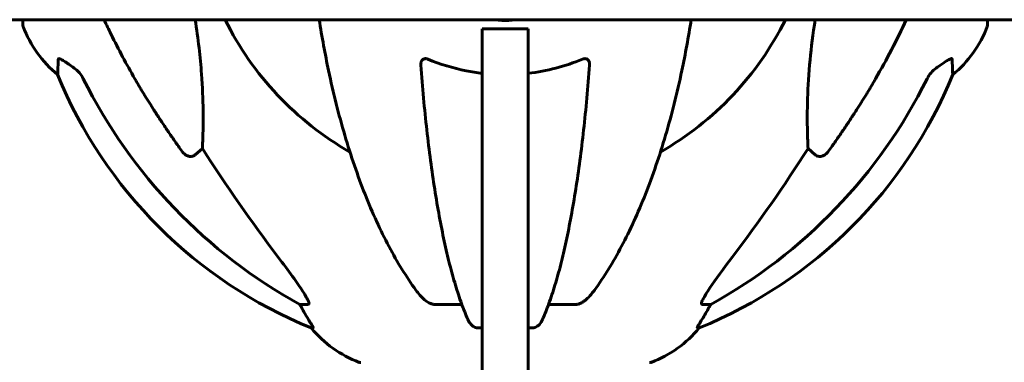
# Model space of a CAD drawing. Units: millimetres. Extents: x 9483 to 21689, y -177 to 17224.
# Drawn here: x 13901 to 14114, y 17007 to 17082 of the extents above; entities that cross this region are included whole.
import ezdxf

# ---------------------------------------------------------------- set-up
doc = ezdxf.new("R2010")
doc.units = ezdxf.units.MM
doc.header["$LTSCALE"] = 70
doc.layers.add('Widoczne (ISO)', color=7, linetype='Continuous', lineweight=60)

msp = doc.modelspace()

# ---------------------------------------------------------------- linework, layer by layer
at = {"layer": 'Widoczne (ISO)'}
for p, q in [((14901.52, 17081.64), (13110.7, 17081.64)), ((13901.52, 17081.64), (13901.52, 17080.49)), ((14110.7, 17080.49), (14110.7, 17081.64)), ((14011.11, 17079.64), (14001.11, 17079.64)), ((14001.11, 17034.9), (14001.11, 17079.64)), ((14011.11, 17079.64), (14011.11, 17034.9)), ((13940.44, 17053.7), (13938.87, 17052.32)), ((14073.35, 17052.32), (14071.78, 17053.7)), ((14001.11, 16821.16), (14001.11, 17034.9)), ((14011.11, 17034.9), (14011.11, 16821.16)), ((13963.38, 17019.84), (13961.55, 17019.84)), ((13996.7, 17019.84), (13990.79, 17019.84)), ((14021.43, 17019.84), (14015.52, 17019.84)), ((14050.67, 17019.84), (14048.84, 17019.84)), ((13964.03, 17014.75), (13964.46, 17014.75)), ((14000.09, 17014.75), (14001.11, 17014.75)), ((14011.11, 17014.75), (14012.13, 17014.75)), ((14047.75, 17014.75), (14048.19, 17014.75))]:
    msp.add_line(p, q, dxfattribs=at)
for centre, radius, start, end in [((13902.52, 17080.49), 1, 180, 200.8133), ((13924.95, 17089.02), 25, 200.8133, 230.5544), ((14006.11, 17111.79), 67.82, 206.3945, 240.2417), ((14006.11, 17111.79), 30.3, 264.2965, 275.7035), ((14006.11, 17111.79), 67.82, 299.7583, 333.6055), ((14087.27, 17089.02), 25, 309.4456, 339.1867), ((14109.7, 17080.49), 1, 339.1867, 0), ((14001.7, 17107.38), 100, 202.1283, 247.8717), ((14010.52, 17107.38), 100, 292.1283, 337.8717), ((13983.34, 17030.63), 25, 219.4456, 249.1867), ((14028.88, 17030.63), 25, 290.8133, 320.5544), ((13974.81, 17008.2), 1, 249.1867, 270), ((14037.41, 17008.2), 1, 270, 290.8133)]:
    msp.add_arc(centre, radius, start, end, dxfattribs=at)
for centre, major_axis, ratio, start_param, end_param in [((14015.2, 17121.02), (0, -115), 0.981627, 5.18345, 5.787892), ((13997.02, 17121.02), (0, 115), 0.981627, 3.636886, 4.241328), ((14196.31, 17251.99), (0, 345), 0.906308, 2.183097, 2.269068), ((13815.91, 17251.99), (0, 345), 0.906308, 4.014117, 4.100088), ((13957.55, 17016.95), (0, 5), 0.981627, 5.186181, 5.330784), ((13983.76, 17030.63), (0, -25), 0.981627, 5.186181, 5.24781), ((14028.46, 17030.63), (0, 25), 0.981627, 4.176968, 4.238597), ((14054.67, 17016.95), (0, -5), 0.981627, 4.093994, 4.238597)]:
    msp.add_ellipse(centre, major_axis=major_axis, ratio=ratio, start_param=start_param, end_param=end_param, dxfattribs=at)
for points, knots in [([(13925.81, 17068.82), (13924, 17071.96), (13922.27, 17075.17), (13920.14, 17079.51), (13919.64, 17080.57), (13919.14, 17081.64)], [-2.923859, -2.923859, -2.923859, -2.923859, -1.830403, -1.830403, -1.478789, -1.478789, -1.478789, -1.478789]), ([(13938.9, 17081.64), (13939.55, 17077.49), (13940, 17073.52), (13940.68, 17064.24), (13940.68, 17059.3), (13940.5, 17054.75), (13940.47, 17054.22), (13940.44, 17053.7)], [-5.823301, -5.823301, -5.823301, -5.823301, -4.31233, -4.31233, -2.04169, -2.04169, -1.725442, -1.725442, -1.725442, -1.725442]), ([(13965.78, 17081.64), (13966.37, 17077.88), (13967.05, 17074.18), (13968.84, 17065.7), (13970.02, 17061.02), (13972.65, 17052.07), (13974.12, 17047.78), (13977.31, 17039.71), (13979.04, 17035.93), (13982.72, 17028.98), (13984.67, 17025.82), (13986.73, 17022.96)], [3.424028, 3.424028, 3.424028, 3.424028, 4.598334, 4.598334, 6.191088, 6.191088, 7.783843, 7.783843, 9.376598, 9.376598, 10.969353, 10.969353, 10.969353, 10.969353]), ([(14025.49, 17022.96), (14027.55, 17025.82), (14029.5, 17028.98), (14033.18, 17035.93), (14034.91, 17039.71), (14038.1, 17047.78), (14039.57, 17052.07), (14042.2, 17061.02), (14043.38, 17065.7), (14045.17, 17074.18), (14045.85, 17077.88), (14046.44, 17081.64)], [1.258461, 1.258461, 1.258461, 1.258461, 2.851216, 2.851216, 4.443971, 4.443971, 6.036726, 6.036726, 7.629481, 7.629481, 8.803787, 8.803787, 8.803787, 8.803787]), ([(14071.78, 17053.7), (14071.72, 17054.81), (14071.67, 17056.02), (14071.53, 17061.69), (14071.64, 17067), (14072.48, 17075.64), (14072.84, 17078.55), (14073.32, 17081.64)], [-7.441453, -7.441453, -7.441453, -7.441453, -6.631063, -6.631063, -3.871284, -3.871284, -2.598269, -2.598269, -2.598269, -2.598269]), ([(13909.07, 17069.72), (13909.07, 17069.72), (13909.07, 17069.82), (13909.1, 17070.49), (13909.14, 17071.52), (13909.21, 17073.07)], [-2.22432, -2.22432, -2.22432, -2.22432, -1.710872, -1.710872, -0.498651, -0.498651, -0.498651, -0.498651]), ([(13909.21, 17073.07), (13909.21, 17073.12), (13909.23, 17073.16), (13909.32, 17073.19), (13909.37, 17073.19), (13909.52, 17073.16), (13909.62, 17073.12), (13909.88, 17073), (13910.06, 17072.9), (13910.53, 17072.62), (13910.86, 17072.39), (13911.6, 17071.89), (13911.98, 17071.62), (13912.34, 17071.35)], [0, 0, 0, 0, 0.0405527, 0.0405527, 0.0770027, 0.0770027, 0.1196644, 0.1196644, 0.1860906, 0.1860906, 0.2931262, 0.2931262, 0.4025768, 0.4025768, 0.4025768, 0.4025768]), ([(13987.81, 17071.79), (13987.79, 17072.07), (13987.82, 17072.33), (13987.99, 17072.74), (13988.1, 17072.9), (13988.34, 17073.08), (13988.45, 17073.14), (13988.69, 17073.19), (13988.8, 17073.19), (13988.99, 17073.18), (13989.06, 17073.16), (13989.21, 17073.12), (13989.28, 17073.1), (13989.35, 17073.07)], [0.0768427, 0.0768427, 0.0768427, 0.0768427, 0.2316755, 0.2316755, 0.3642878, 0.3642878, 0.4481993, 0.4481993, 0.5091909, 0.5091909, 0.5443069, 0.5443069, 0.5810898, 0.5810898, 0.5810898, 0.5810898]), ([(13987.81, 17071.79), (13987.99, 17069.37), (13988.18, 17066.98), (13988.62, 17062.28), (13988.85, 17059.97), (13989.36, 17055.45), (13989.63, 17053.24), (13990.2, 17048.93), (13990.5, 17046.84), (13991.14, 17042.8), (13991.47, 17040.85), (13992.16, 17037.1), (13992.52, 17035.29), (13993.27, 17031.81), (13993.66, 17030.14), (13994.47, 17026.96), (13994.89, 17025.45), (13995.75, 17022.6), (13996.19, 17021.26), (13997.09, 17018.77), (13997.55, 17017.61), (13998.03, 17016.54)], [0.432042, 0.432042, 0.432042, 0.432042, 1.206157, 1.206157, 1.980271, 1.980271, 2.754386, 2.754386, 3.5285, 3.5285, 4.302615, 4.302615, 5.07673, 5.07673, 5.850844, 5.850844, 6.624959, 6.624959, 7.399073, 7.399073, 8.173188, 8.173188, 8.173188, 8.173188]), ([(13989.35, 17073.07), (13992.02, 17071.96), (13994.79, 17071.11), (13998.78, 17070.32), (13999.94, 17070.14), (14001.11, 17070)], [-3.839757, -3.839757, -3.839757, -3.839757, -2.971401, -2.971401, -2.618449, -2.618449, -2.618449, -2.618449]), ([(14014.19, 17016.54), (14014.67, 17017.61), (14015.13, 17018.77), (14016.03, 17021.26), (14016.47, 17022.6), (14017.33, 17025.45), (14017.75, 17026.96), (14018.56, 17030.14), (14018.95, 17031.81), (14019.7, 17035.29), (14020.06, 17037.1), (14020.75, 17040.85), (14021.08, 17042.8), (14021.72, 17046.84), (14022.02, 17048.93), (14022.59, 17053.24), (14022.86, 17055.45), (14023.37, 17059.97), (14023.6, 17062.28), (14024.03, 17066.98), (14024.23, 17069.37), (14024.41, 17071.79)], [0.757825, 0.757825, 0.757825, 0.757825, 1.53194, 1.53194, 2.306055, 2.306055, 3.08017, 3.08017, 3.854285, 3.854285, 4.6284, 4.6284, 5.402516, 5.402516, 6.176631, 6.176631, 6.950746, 6.950746, 7.724861, 7.724861, 8.498976, 8.498976, 8.498976, 8.498976]), ([(14022.87, 17073.07), (14022.99, 17073.12), (14023.12, 17073.16), (14023.36, 17073.19), (14023.47, 17073.19), (14023.68, 17073.16), (14023.78, 17073.12), (14024, 17073), (14024.1, 17072.9), (14024.3, 17072.62), (14024.38, 17072.39), (14024.42, 17072.03), (14024.42, 17071.91), (14024.41, 17071.79)], [0, 0, 0, 0, 0.0405527, 0.0405527, 0.0770027, 0.0770027, 0.1196644, 0.1196644, 0.1860906, 0.1860906, 0.2931262, 0.2931262, 0.3428011, 0.3428011, 0.3428011, 0.3428011]), ([(14099.88, 17071.35), (14100.5, 17071.8), (14101.1, 17072.22), (14101.89, 17072.74), (14102.15, 17072.9), (14102.5, 17073.08), (14102.63, 17073.14), (14102.81, 17073.19), (14102.88, 17073.19), (14102.95, 17073.18), (14102.97, 17073.16), (14103, 17073.12), (14103.01, 17073.1), (14103.01, 17073.07)], [0, 0, 0, 0, 0.2316755, 0.2316755, 0.3642878, 0.3642878, 0.4481993, 0.4481993, 0.5091909, 0.5091909, 0.5443069, 0.5443069, 0.5810898, 0.5810898, 0.5810898, 0.5810898]), ([(14103.01, 17073.07), (14103.06, 17071.96), (14103.09, 17071.11), (14103.14, 17069.99), (14103.15, 17069.72), (14103.15, 17069.72)], [-3.839757, -3.839757, -3.839757, -3.839757, -2.971401, -2.971401, -2.116017, -2.116017, -2.116017, -2.116017]), ([(13914.61, 17068.83), (13914.38, 17069.29), (13914.1, 17069.72), (13913.44, 17070.49), (13913.07, 17070.84), (13912.66, 17071.12)], [0, 0, 0, 0, 0.1541921, 0.1541921, 0.3066562, 0.3066562, 0.3066562, 0.3066562]), ([(14099.56, 17071.12), (14099.15, 17070.84), (14098.78, 17070.49), (14098.12, 17069.72), (14097.84, 17069.29), (14097.61, 17068.83)], [0, 0, 0, 0, 0.1523434, 0.1523434, 0.306473, 0.306473, 0.306473, 0.306473]), ([(13938.87, 17052.32), (13938.7, 17052.16), (13938.46, 17052.04), (13938, 17051.93), (13937.7, 17051.94), (13937.46, 17052), (13937.21, 17052.06), (13936.93, 17052.2), (13936.48, 17052.52), (13936.23, 17052.78), (13936.05, 17053.02), (13936.05, 17053.03), (13936.05, 17053.03)], [1.1896126, 1.1896126, 1.1896126, 1.1896126, 1.2625416, 1.2625416, 1.3451697, 1.3451697, 1.3451697, 1.4294982, 1.4294982, 1.5235044, 1.5235044, 1.5244962, 1.5244962, 1.5244962, 1.5244962]), ([(14076.17, 17053.03), (14076.17, 17053.03), (14076.17, 17053.02), (14075.99, 17052.78), (14075.74, 17052.52), (14075.29, 17052.2), (14075.01, 17052.06), (14074.76, 17052), (14074.52, 17051.94), (14074.22, 17051.93), (14073.76, 17052.04), (14073.52, 17052.16), (14073.35, 17052.32), (14073.35, 17052.32), (14073.35, 17052.32)], [1.1658431, 1.1658431, 1.1658431, 1.1658431, 1.166835, 1.166835, 1.2608412, 1.2608412, 1.3451697, 1.3451697, 1.3451697, 1.4277438, 1.4277438, 1.5006257, 1.5006257, 1.5007309, 1.5007309, 1.5007309, 1.5007309]), ([(13956.82, 17030.19), (13959.22, 17027.03), (13961.07, 17024.47), (13962.83, 17021.72), (13963.23, 17021.01), (13963.47, 17020.45), (13963.5, 17020.37), (13963.53, 17020.3)], [0, 0, 0, 0, 1.237629, 1.237629, 1.877414, 1.877414, 1.97501, 1.97501, 1.97501, 1.97501]), ([(14048.69, 17020.3), (14048.77, 17020.51), (14048.89, 17020.77), (14049.33, 17021.61), (14049.82, 17022.42), (14051.69, 17025.22), (14053.36, 17027.51), (14055.4, 17030.19)], [0.1601511, 0.1601511, 0.1601511, 0.1601511, 0.2789651, 0.2789651, 0.5590911, 0.5590911, 1.0329565, 1.0329565, 1.0329565, 1.0329565]), ([(13989.35, 17020.3), (13989.02, 17020.51), (13988.7, 17020.77), (13987.88, 17021.51), (13987.31, 17022.16), (13986.73, 17022.96)], [0.1601511, 0.1601511, 0.1601511, 0.1601511, 0.2789651, 0.2789651, 0.5122097, 0.5122097, 0.5122097, 0.5122097]), ([(14025.49, 17022.96), (14025.42, 17022.86), (14025.34, 17022.76), (14024.55, 17021.72), (14023.86, 17021.01), (14023.08, 17020.45), (14022.98, 17020.37), (14022.87, 17020.3)], [1.1698405, 1.1698405, 1.1698405, 1.1698405, 1.2376287, 1.2376287, 1.8774143, 1.8774143, 1.9750102, 1.9750102, 1.9750102, 1.9750102]), ([(13963.38, 17019.84), (13963.46, 17019.84), (13963.52, 17019.89), (13963.58, 17020.04), (13963.58, 17020.14), (13963.53, 17020.28), (13963.53, 17020.29), (13963.53, 17020.3)], [-0.6576908, -0.6576908, -0.6576908, -0.6576908, -0.5826884, -0.5826884, -0.5093339, -0.5093339, -0.502027, -0.502027, -0.502027, -0.502027]), ([(13989.35, 17020.3), (13989.48, 17020.22), (13989.62, 17020.15), (13990.01, 17019.97), (13990.26, 17019.9), (13990.61, 17019.85), (13990.7, 17019.84), (13990.79, 17019.84)], [-0.1558142, -0.1558142, -0.1558142, -0.1558142, -0.1088397, -0.1088397, -0.0285546, -0.0285546, 0, 0, 0, 0]), ([(14021.43, 17019.84), (14021.66, 17019.84), (14021.91, 17019.89), (14022.38, 17020.04), (14022.6, 17020.14), (14022.83, 17020.28), (14022.85, 17020.29), (14022.87, 17020.3)], [-0.6576908, -0.6576908, -0.6576908, -0.6576908, -0.5826884, -0.5826884, -0.5093339, -0.5093339, -0.502027, -0.502027, -0.502027, -0.502027]), ([(14048.69, 17020.3), (14048.67, 17020.22), (14048.65, 17020.15), (14048.65, 17019.97), (14048.69, 17019.9), (14048.78, 17019.85), (14048.81, 17019.84), (14048.84, 17019.84)], [-0.1558142, -0.1558142, -0.1558142, -0.1558142, -0.1088397, -0.1088397, -0.0285546, -0.0285546, 0, 0, 0, 0]), ([(13962.65, 17017.88), (13963.04, 17017.2), (13963.44, 17016.55), (13964.01, 17015.63), (13964.21, 17015.31), (13964.39, 17014.99), (13964.44, 17014.9), (13964.48, 17014.81), (13964.48, 17014.79), (13964.48, 17014.76), (13964.48, 17014.75), (13964.46, 17014.75)], [0, 0, 0, 0, 0.2355522, 0.2355522, 0.4078692, 0.4078692, 0.4868555, 0.4868555, 0.5223203, 0.5223203, 0.5562282, 0.5562282, 0.5562282, 0.5562282]), ([(14047.75, 17014.75), (14047.74, 17014.75), (14047.73, 17014.77), (14047.76, 17014.86), (14047.8, 17014.93), (14047.92, 17015.15), (14048.02, 17015.32), (14048.34, 17015.83), (14048.56, 17016.2), (14049.06, 17017.01), (14049.32, 17017.45), (14049.57, 17017.88)], [0, 0, 0, 0, 0.0396836, 0.0396836, 0.0905188, 0.0905188, 0.1673316, 0.1673316, 0.2736365, 0.2736365, 0.3778204, 0.3778204, 0.3778204, 0.3778204]), ([(14000.09, 17014.75), (13999.96, 17014.75), (13999.83, 17014.77), (13999.54, 17014.86), (13999.39, 17014.93), (13999.04, 17015.15), (13998.84, 17015.32), (13998.41, 17015.82), (13998.2, 17016.16), (13998.03, 17016.54)], [0, 0, 0, 0, 0.0396836, 0.0396836, 0.0905188, 0.0905188, 0.1673316, 0.1673316, 0.2678087, 0.2678087, 0.2678087, 0.2678087]), ([(14014.19, 17016.54), (14014.11, 17016.36), (14014.02, 17016.18), (14013.68, 17015.63), (14013.39, 17015.31), (14012.93, 17014.99), (14012.77, 17014.9), (14012.53, 17014.81), (14012.45, 17014.79), (14012.29, 17014.76), (14012.21, 17014.75), (14012.13, 17014.75)], [0.1632559, 0.1632559, 0.1632559, 0.1632559, 0.2355522, 0.2355522, 0.4078692, 0.4078692, 0.4868555, 0.4868555, 0.5223203, 0.5223203, 0.5562282, 0.5562282, 0.5562282, 0.5562282])]:
    msp.add_open_spline(points, degree=3, knots=knots, dxfattribs=at)
for points in [[(14093.08, 17081.64), (14091.05, 17077.24), (14088.8, 17072.96), (14086.41, 17068.82)], [(13912.34, 17071.35), (13912.45, 17071.28), (13912.55, 17071.2), (13912.66, 17071.12)], [(14011.11, 17070), (14015.16, 17070.47), (14019.11, 17071.51), (14022.87, 17073.07)], [(14099.56, 17071.12), (14099.67, 17071.2), (14099.77, 17071.28), (14099.88, 17071.35)]]:
    msp.add_open_spline(points, degree=3, dxfattribs=at)
for points, weights in [([(13936.05, 17053.03), (13930.13, 17061.33), (13925.81, 17068.82)], [1.00282554047, 1.01452967166, 1.01823794294]), ([(14086.41, 17068.82), (14082.09, 17061.33), (14076.17, 17053.03)], [1.01823794294, 1.01452967166, 1.00282554047])]:
    msp.add_rational_spline(points, weights, degree=2, dxfattribs=at)

doc.saveas('drawing.dxf')
